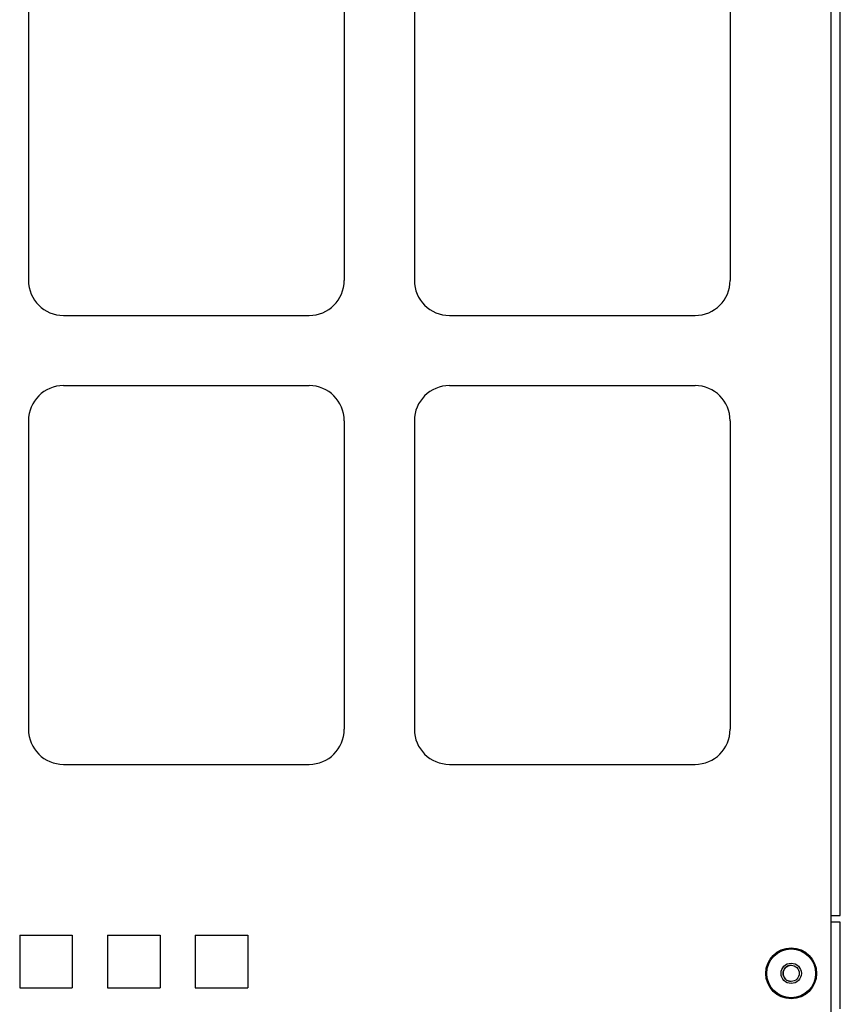
# Model space of a CAD drawing. Extents: x 11 to 64, y 11 to 125.
# Drawn here: x 58 to 64, y 21 to 28 of the extents above; entities that cross this region are included whole.
import ezdxf

# ---------------------------------------------------------------- set-up
doc = ezdxf.new("R2010")
doc.units = 0
doc.header["$MEASUREMENT"] = 0
doc.layers.add('PACKAGE1', color=7, linetype='CONTINUOUS')

msp = doc.modelspace()

# ---------------------------------------------------------------- linework, layer by layer
at = {"layer": 'PACKAGE1', "color": 95, "linetype": 'CONTINUOUS'}
for p, q in [((63.6328, 21.7959), (63.6328, 39.4459)), ((63.6978, 21.7959), (63.6978, 39.4459)), ((57.9128, 28.5239), (57.9128, 26.3239)), ((60.1628, 28.5239), (60.1628, 26.3239)), ((60.6628, 28.5239), (60.6628, 26.3239)), ((62.9128, 28.5239), (62.9128, 26.3239)), ((58.1628, 26.0739), (59.9128, 26.0739)), ((60.9128, 26.0739), (62.6628, 26.0739)), ((58.1628, 25.5739), (59.9128, 25.5739)), ((60.9128, 25.5739), (62.6628, 25.5739)), ((57.9128, 25.3239), (57.9128, 23.1239)), ((60.1628, 25.3239), (60.1628, 23.1239)), ((60.6628, 25.3239), (60.6628, 23.1239)), ((62.9128, 25.3239), (62.9128, 23.1239)), ((58.1628, 22.8739), (59.9128, 22.8739)), ((60.9128, 22.8739), (62.6628, 22.8739)), ((63.6328, 21.7959), (63.6788, 21.7959)), ((63.6328, 15.9159), (63.6328, 21.7959)), ((63.6788, 21.7959), (63.6978, 21.7959)), ((57.8503, 21.6564), (58.2253, 21.6564)), ((57.8503, 21.6564), (57.8503, 21.2814)), ((58.2253, 21.6564), (58.2253, 21.2814)), ((58.4753, 21.6564), (58.8503, 21.6564)), ((58.4753, 21.6564), (58.4753, 21.2814)), ((58.8503, 21.6564), (58.8503, 21.2814)), ((59.1003, 21.6564), (59.4753, 21.6564)), ((59.1003, 21.6564), (59.1003, 21.2814)), ((59.4753, 21.6564), (59.4753, 21.2814)), ((57.8503, 21.2814), (58.2253, 21.2814)), ((58.4753, 21.2814), (58.8503, 21.2814)), ((59.1003, 21.2814), (59.4753, 21.2814))]:
    msp.add_line(p, q, dxfattribs=at)
at = {"layer": 'PACKAGE1', "color": 30, "linetype": 'CONTINUOUS'}
for p, q in [((63.6798, 21.7489), (63.6328, 21.7489)), ((63.6978, 21.7489), (63.6798, 21.7489)), ((63.6978, 21.1319), (63.6978, 21.7489))]:
    msp.add_line(p, q, dxfattribs=at)
at = {"layer": 'PACKAGE1', "color": 95, "linetype": 'CONTINUOUS'}
msp.add_circle((63.3478, 21.3839), 0.1815, dxfattribs=at)
at = {"layer": 'PACKAGE1', "color": 215, "linetype": 'CONTINUOUS'}
for radius in [0.174, 0.0725, 0.0575]:
    msp.add_circle((63.3478, 21.3839), radius, dxfattribs=at)
at = {"layer": 'PACKAGE1', "color": 95, "linetype": 'CONTINUOUS'}
for centre, start, end in [((58.1628, 26.3239), 180, 270), ((59.9128, 26.3239), 270, 0), ((60.9128, 26.3239), 180, 270), ((62.6628, 26.3239), 270, 0), ((58.1628, 25.3239), 90, 180), ((59.9128, 25.3239), 0, 90), ((60.9128, 25.3239), 90, 180), ((62.6628, 25.3239), 0, 90), ((58.1628, 23.1239), 180, 270), ((59.9128, 23.1239), 270, 0), ((60.9128, 23.1239), 180, 270), ((62.6628, 23.1239), 270, 0)]:
    msp.add_arc(centre, 0.25, start, end, dxfattribs=at)
at = {"layer": 'PACKAGE1', "color": 215, "linetype": 'CONTINUOUS'}
msp.add_arc((63.3478, 21.3839), 0.0575, 90, 270, dxfattribs=at)

doc.saveas('drawing.dxf')
